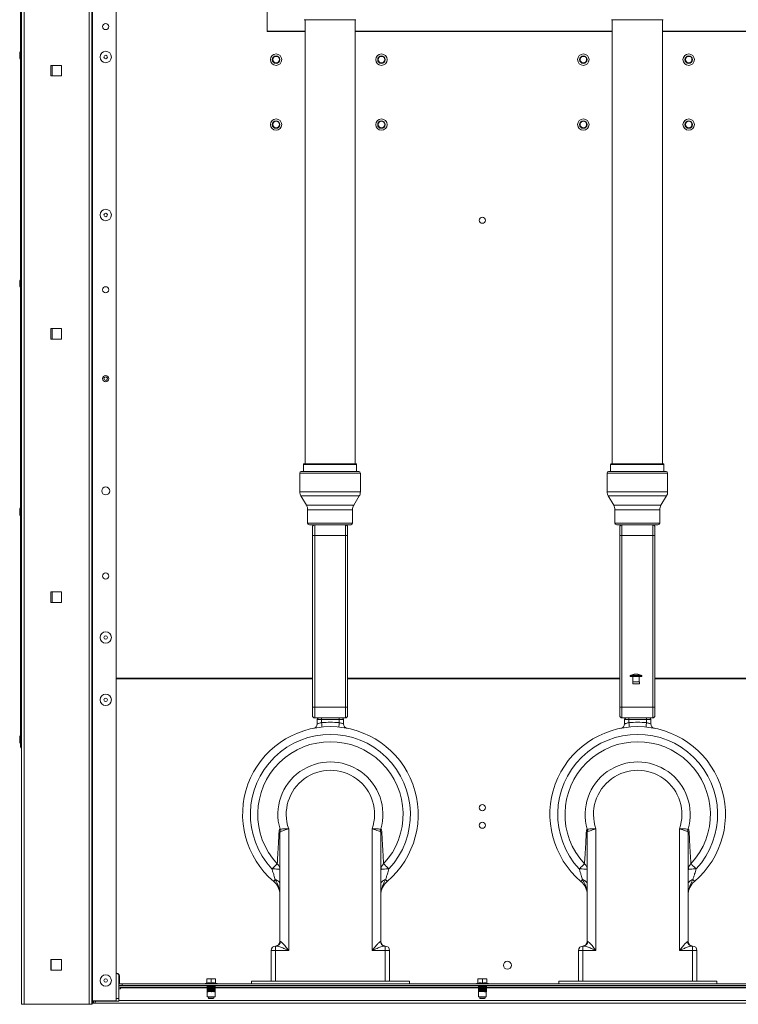
# Model space of a CAD drawing. Units: millimetres. Extents: x 209 to 27825, y 6 to 5746.
# Drawn here: x 23635 to 24454, y 2902 to 4024 of the extents above; entities that cross this region are included whole.
import ezdxf

# ---------------------------------------------------------------- set-up
doc = ezdxf.new("R2010")
doc.units = ezdxf.units.MM

msp = doc.modelspace()

# ---------------------------------------------------------------- linework, layer by layer
at = {"color": 7, "linetype": 'Continuous', "lineweight": 15}
for p, q in [((23637.4, 2901.9), (23637.4, 5151.9)), ((23640.4, 2901.9), (23640.4, 5151.9)), ((23714.4, 2901.9), (23714.4, 4434.5)), ((23717.4, 2901.9), (23717.4, 4431.9)), ((23718.4, 4426.9), (23718.4, 2905.9)), ((23745.4, 2905.9), (23745.4, 4426.9)), ((23636.4, 3985.9), (23636.4, 4231.9)), ((23917.4, 4034.9), (23917.4, 4010.9)), ((24018.2, 4023.9), (23959.5, 4023.9)), ((23960.4, 4023.9), (23960.4, 3517.9)), ((24017.4, 3517.9), (24017.4, 4023.9)), ((24368.2, 4023.9), (24309.5, 4023.9)), ((24310.4, 4023.9), (24310.4, 3517.9)), ((24367.4, 3517.9), (24367.4, 4023.9)), ((23917.4, 4010.9), (23917.4, 4010.4)), ((23960.4, 4010.4), (23917.4, 4010.4)), ((24310.4, 4010.4), (24017.4, 4010.4)), ((24660.4, 4010.4), (24367.4, 4010.4)), ((23635.4, 3985.3), (23635.4, 3981.4)), ((23636.4, 3980.9), (23636.4, 3985.9)), ((23636.4, 3985.9), (23637.4, 3985.9)), ((23636.4, 3725.9), (23636.4, 3980.9)), ((23636.4, 3980.9), (23637.4, 3980.9)), ((23683, 3971.9), (23671, 3971.9)), ((23671, 3971.9), (23671, 3959.9)), ((23672.4, 3971.9), (23672.4, 3959.9)), ((23683, 3959.9), (23683, 3971.9)), ((23671, 3959.9), (23683, 3959.9)), ((23636.4, 3720.9), (23636.4, 3725.9)), ((23636.4, 3725.9), (23637.4, 3725.9)), ((23635.4, 3725.3), (23635.4, 3721.4)), ((23636.4, 3465.9), (23636.4, 3720.9)), ((23636.4, 3720.9), (23637.4, 3720.9)), ((23683, 3671.9), (23671, 3671.9)), ((23671, 3671.9), (23671, 3659.9)), ((23672.4, 3671.9), (23672.4, 3659.9)), ((23683, 3659.9), (23683, 3671.9)), ((23671, 3659.9), (23683, 3659.9)), ((23958.5, 3516.9), (23958.5, 3509.1)), ((23959.5, 3517.9), (24004.4, 3517.9)), ((24004.4, 3517.9), (24018.2, 3517.9)), ((24019.2, 3509.1), (24019.2, 3516.9)), ((24308.5, 3516.9), (24308.5, 3509.1)), ((24309.5, 3517.9), (24354.4, 3517.9)), ((24354.4, 3517.9), (24368.2, 3517.9)), ((24369.2, 3509.1), (24369.2, 3516.9)), ((23954.4, 3507.3), (23954.4, 3485.8)), ((24021.6, 3509.1), (23956.1, 3509.1)), ((24023.4, 3485.8), (24023.4, 3507.3)), ((24304.4, 3507.3), (24304.4, 3485.8)), ((24371.6, 3509.1), (24306.1, 3509.1)), ((24373.4, 3485.8), (24373.4, 3507.3)), ((23955.7, 3481.2), (23962, 3470.7)), ((24015.8, 3470.7), (24022.1, 3481.2)), ((24305.7, 3481.2), (24312, 3470.7)), ((24365.8, 3470.7), (24372.1, 3481.2)), ((23635.4, 3465.3), (23635.4, 3461.4)), ((23636.4, 3460.9), (23636.4, 3465.9)), ((23636.4, 3465.9), (23637.4, 3465.9)), ((23636.4, 3460.9), (23637.4, 3460.9)), ((23636.4, 3205.9), (23636.4, 3460.9)), ((23963.4, 3465.5), (23963.4, 3450.3)), ((24014.4, 3450.3), (24014.4, 3465.5)), ((24313.4, 3465.5), (24313.4, 3450.3)), ((24364.4, 3450.3), (24364.4, 3465.5)), ((23971.4, 3448.3), (23965.4, 3448.3)), ((23968.9, 3436.3), (23968.9, 3445.8)), ((23971.4, 3448.3), (23971.4, 3436.3)), ((24006.4, 3448.3), (23971.4, 3448.3)), ((24006.4, 3436.3), (24006.4, 3448.3)), ((24012.4, 3448.3), (24006.4, 3448.3)), ((24008.9, 3445.8), (24008.9, 3436.3)), ((24321.4, 3448.3), (24315.4, 3448.3)), ((24318.9, 3436.3), (24318.9, 3445.8)), ((24321.4, 3448.3), (24321.4, 3436.3)), ((24356.4, 3448.3), (24321.4, 3448.3)), ((24356.4, 3436.3), (24356.4, 3448.3)), ((24362.4, 3448.3), (24356.4, 3448.3)), ((24358.9, 3445.8), (24358.9, 3436.3)), ((23968.9, 3436.3), (23971.4, 3436.3)), ((23968.9, 3240.3), (23968.9, 3436.3)), ((23971.4, 3436.3), (23971.4, 3240.3)), ((24006.4, 3436.3), (23971.4, 3436.3)), ((24006.4, 3240.3), (24006.4, 3436.3)), ((24006.4, 3436.3), (24008.9, 3436.3)), ((24008.9, 3436.3), (24008.9, 3240.3)), ((24318.9, 3436.3), (24321.4, 3436.3)), ((24318.9, 3240.3), (24318.9, 3436.3)), ((24321.4, 3436.3), (24321.4, 3240.3)), ((24356.4, 3436.3), (24321.4, 3436.3)), ((24356.4, 3240.3), (24356.4, 3436.3)), ((24356.4, 3436.3), (24358.9, 3436.3)), ((24358.9, 3436.3), (24358.9, 3240.3)), ((23683, 3371.9), (23671, 3371.9)), ((23671, 3371.9), (23671, 3359.9)), ((23672.4, 3371.9), (23672.4, 3359.9)), ((23683, 3359.9), (23683, 3371.9)), ((23671, 3359.9), (23683, 3359.9)), ((24335.4, 3277.9), (24337.4, 3277.9)), ((24337.4, 3277.9), (24339.4, 3277.9)), ((24330.9, 3276.4), (24330.9, 3275.4)), ((24330.9, 3276.4), (24337.4, 3276.4)), ((24330.9, 3275.4), (24337.4, 3275.4)), ((24333.7, 3269.4), (24333.7, 3266.9)), ((24333.7, 3269.4), (24337.4, 3269.4)), ((24333.7, 3266.9), (24337.4, 3266.9)), ((24333.9, 3275.4), (24333.9, 3269.4)), ((24337.4, 3276.4), (24343.9, 3276.4)), ((24337.4, 3275.4), (24343.9, 3275.4)), ((24337.4, 3269.4), (24341.2, 3269.4)), ((24337.4, 3266.9), (24341.2, 3266.9)), ((24340.9, 3269.4), (24340.9, 3275.4)), ((24341.2, 3266.9), (24341.2, 3269.4)), ((24343.9, 3275.4), (24343.9, 3276.4)), ((23968.9, 3240.3), (23971.4, 3240.3)), ((23968.9, 3230.8), (23968.9, 3240.3)), ((23971.4, 3240.3), (23971.4, 3228.3)), ((24006.4, 3240.3), (23971.4, 3240.3)), ((24006.4, 3228.3), (24006.4, 3240.3)), ((24006.4, 3240.3), (24008.9, 3240.3)), ((24008.9, 3240.3), (24008.9, 3230.8)), ((24318.9, 3240.3), (24321.4, 3240.3)), ((24318.9, 3230.8), (24318.9, 3240.3)), ((24321.4, 3240.3), (24321.4, 3228.3)), ((24356.4, 3240.3), (24321.4, 3240.3)), ((24356.4, 3228.3), (24356.4, 3240.3)), ((24356.4, 3240.3), (24358.9, 3240.3)), ((24358.9, 3240.3), (24358.9, 3230.8)), ((24006.4, 3228.3), (23971.4, 3228.3)), ((23979.3, 3226.3), (23974.3, 3226.3)), ((23974.3, 3221.4), (23974.3, 3226.3)), ((23979.3, 3228.3), (23979.3, 3226.3)), ((23979.3, 3226.3), (23979.3, 3222.8)), ((23999.3, 3226.3), (23979.3, 3226.3)), ((23999.3, 3228.3), (23999.3, 3226.3)), ((23999.3, 3222.8), (23999.3, 3226.3)), ((24004.3, 3226.3), (23999.3, 3226.3)), ((24004.3, 3226.3), (24004.3, 3221.4)), ((24356.4, 3228.3), (24321.4, 3228.3)), ((24329.3, 3226.3), (24324.3, 3226.3)), ((24324.3, 3221.4), (24324.3, 3226.3)), ((24329.3, 3228.3), (24329.3, 3226.3)), ((24329.3, 3226.3), (24329.3, 3222.8)), ((24349.3, 3226.3), (24329.3, 3226.3)), ((24349.3, 3228.3), (24349.3, 3226.3)), ((24349.3, 3222.8), (24349.3, 3226.3)), ((24354.3, 3226.3), (24349.3, 3226.3)), ((24354.3, 3226.3), (24354.3, 3221.4)), ((23635.4, 3205.3), (23635.4, 3201.4)), ((23636.4, 3200.9), (23636.4, 3205.9)), ((23636.4, 3205.9), (23637.4, 3205.9)), ((23636.4, 3196.7), (23636.4, 3200.9)), ((23636.4, 3200.9), (23637.4, 3200.9)), ((23636.4, 3196.7), (23637.4, 3196.7)), ((23636.4, 3195.6), (23636.4, 3196.7)), ((23636.4, 3195.6), (23637.4, 3195.6)), ((23941.8, 3101.8), (23941.8, 2963.3)), ((24036.8, 2963.3), (24036.8, 3101.8)), ((24291.8, 3101.8), (24291.8, 2963.3)), ((24386.8, 2963.3), (24386.8, 3101.8)), ((23931.8, 2973.3), (23931.8, 3095.1)), ((24046.8, 3095.1), (24046.8, 2973.3)), ((24281.8, 2973.3), (24281.8, 3095.1)), ((24396.8, 3095.1), (24396.8, 2973.3)), ((23926.8, 2963.3), (23921.8, 2963.3)), ((23921.8, 2928.3), (23921.8, 2963.3)), ((23926.8, 2963.3), (23926.8, 2968.3)), ((23926.8, 2968.3), (23927.7, 2968.3)), ((23926.8, 2963.3), (23926.8, 2928.3)), ((23941.8, 2963.3), (23926.8, 2963.3)), ((23931.8, 2973.3), (23932.4, 2973.3)), ((24051.8, 2963.3), (24036.8, 2963.3)), ((24046.3, 2973.3), (24046.8, 2973.3)), ((24051, 2968.3), (24051.8, 2968.3)), ((24051.8, 2968.3), (24051.8, 2963.3)), ((24051.8, 2928.3), (24051.8, 2963.3)), ((24056.8, 2963.3), (24051.8, 2963.3)), ((24056.8, 2963.3), (24056.8, 2928.3)), ((24276.8, 2963.3), (24271.8, 2963.3)), ((24271.8, 2928.3), (24271.8, 2963.3)), ((24276.8, 2963.3), (24276.8, 2968.3)), ((24276.8, 2968.3), (24277.7, 2968.3)), ((24276.8, 2963.3), (24276.8, 2928.3)), ((24291.8, 2963.3), (24276.8, 2963.3)), ((24281.8, 2973.3), (24282.4, 2973.3)), ((24401.8, 2963.3), (24386.8, 2963.3)), ((24396.3, 2973.3), (24396.8, 2973.3)), ((24401, 2968.3), (24401.8, 2968.3)), ((24401.8, 2968.3), (24401.8, 2963.3)), ((24401.8, 2928.3), (24401.8, 2963.3)), ((24406.8, 2963.3), (24401.8, 2963.3)), ((24406.8, 2963.3), (24406.8, 2928.3)), ((23683, 2952.9), (23671, 2952.9)), ((23671, 2952.9), (23671, 2940.9)), ((23671.4, 2952.9), (23671.4, 2940.9)), ((23683, 2940.9), (23683, 2952.9)), ((23671, 2940.9), (23683, 2940.9)), ((23748.4, 2934.2), (23748.4, 2908.4)), ((23748.9, 2934.2), (23748.9, 2926.4)), ((23848.4, 2930.5), (23850.9, 2930.9)), ((23850.9, 2930.9), (23848.4, 2930.9)), ((23848.4, 2926), (23848.4, 2930.5)), ((23855.9, 2930.9), (23850.9, 2930.9)), ((23853.4, 2930.5), (23855.9, 2930.9)), ((23853.4, 2926), (23853.4, 2930.5)), ((23858.4, 2930.9), (23855.9, 2930.9)), ((23858.4, 2926), (23858.4, 2930.5)), ((24157.4, 2930.5), (24159.9, 2930.9)), ((24159.9, 2930.9), (24157.4, 2930.9)), ((24157.4, 2926), (24157.4, 2930.5)), ((24157.4, 2926), (24157.4, 2930.5)), ((24164.9, 2930.9), (24159.9, 2930.9)), ((24162.4, 2930.5), (24164.9, 2930.9)), ((24162.4, 2926), (24162.4, 2930.5)), ((24167.4, 2930.9), (24164.9, 2930.9)), ((24167.4, 2926), (24167.4, 2930.5)), ((23748.4, 2926.4), (23748.9, 2926.4)), ((23752.2, 2925.3), (23748.4, 2925.3)), ((23752.2, 2923.3), (23748.4, 2923.3)), ((23750.4, 2921.3), (23748.4, 2921.3)), ((23750.4, 2919.3), (23748.4, 2919.3)), ((23748.9, 2926.4), (23748.9, 2925.3)), ((23750.4, 2921.3), (23848.9, 2921.3)), ((23750.4, 2921.3), (23750.4, 2919.3)), ((23752.2, 2925.3), (23752.2, 2923.3)), ((24924.2, 2925.3), (23752.2, 2925.3)), ((24924.2, 2923.3), (23752.2, 2923.3)), ((23846.7, 2925.4), (23846.6, 2925.3)), ((23848.1, 2925.9), (23846.7, 2925.4)), ((23848.2, 2925.8), (23848.2, 2925.8)), ((23848.9, 2923.3), (23848.9, 2923.1)), ((23848.9, 2916.1), (23848.9, 2923.1)), ((23849, 2923.1), (23848.9, 2923.1)), ((23849, 2923.1), (23849, 2916.1)), ((23849, 2916.1), (23849, 2923.1)), ((23849.1, 2923.1), (23849, 2923.1)), ((23849.1, 2923.1), (23849.1, 2916.1)), ((23849.4, 2916.1), (23849.4, 2923.1)), ((23849.5, 2923.1), (23849.4, 2923.1)), ((23849.5, 2923.1), (23849.5, 2916.1)), ((23849.9, 2923.1), (23849.8, 2923.1)), ((23849.8, 2916.1), (23849.8, 2923.1)), ((23849.9, 2923.1), (23849.9, 2916.1)), ((23850.4, 2916.1), (23850.4, 2923.1)), ((23850.5, 2923.1), (23850.4, 2923.1)), ((23850.5, 2923.1), (23850.5, 2916.1)), ((23851.2, 2923.1), (23851.1, 2923.1)), ((23851.1, 2916.1), (23851.1, 2923.1)), ((23851.2, 2923.1), (23851.2, 2916.1)), ((23851.9, 2916.1), (23851.9, 2923.1)), ((23851.9, 2923.1), (23851.9, 2923.1)), ((23851.9, 2916.1), (23851.9, 2923.1)), ((23852, 2923.1), (23851.9, 2923.1)), ((23852, 2923.1), (23852, 2916.1)), ((23852.8, 2923.1), (23852.8, 2923.1)), ((23852.8, 2916.1), (23852.8, 2923.1)), ((23852.8, 2916.1), (23852.8, 2923.1)), ((23852.9, 2923.1), (23852.8, 2923.1)), ((23852.9, 2923.1), (23852.9, 2916.1)), ((23853.7, 2923.1), (23853.6, 2923.1)), ((23853.6, 2916.1), (23853.6, 2923.1)), ((23853.7, 2916.1), (23853.7, 2923.1)), ((23853.7, 2923.1), (23853.7, 2923.1)), ((23853.7, 2923.1), (23853.7, 2916.1)), ((23854.5, 2916.1), (23854.5, 2923.1)), ((23854.5, 2916.1), (23854.5, 2923.1)), ((23854.6, 2923.1), (23854.5, 2923.1)), ((23854.5, 2923.1), (23854.5, 2923.1)), ((23854.6, 2923.1), (23854.6, 2916.1)), ((23855.3, 2916.1), (23855.3, 2923.1)), ((23855.4, 2923.1), (23855.3, 2923.1)), ((23855.4, 2923.1), (23855.4, 2916.1)), ((23855.4, 2916.1), (23855.4, 2923.1)), ((23855.4, 2923.1), (23855.4, 2923.1)), ((23856, 2916.1), (23856, 2923.1)), ((23856.1, 2923.1), (23856, 2923.1)), ((23856.1, 2916.1), (23856.1, 2923.1)), ((23856.7, 2916.1), (23856.7, 2923.1)), ((23856.8, 2923.1), (23856.7, 2923.1)), ((23856.8, 2916.1), (23856.8, 2923.1)), ((23857.2, 2916.1), (23857.2, 2923.1)), ((23857.3, 2923.1), (23857.2, 2923.1)), ((23857.3, 2916.1), (23857.3, 2923.1)), ((23857.6, 2916.1), (23857.6, 2923.1)), ((23857.7, 2923.1), (23857.6, 2923.1)), ((23857.7, 2916.1), (23857.7, 2923.1)), ((23857.8, 2916.1), (23857.8, 2923.1)), ((23858, 2923.1), (23857.8, 2923.1)), ((23857.9, 2923.1), (23857.9, 2923.3)), ((23858, 2916.1), (23858, 2923.1)), ((23858, 2923.1), (23858, 2923.1)), ((23858, 2916.1), (23858, 2923.1)), ((23858, 2921.3), (24157.9, 2921.3)), ((23860.2, 2925.4), (23858.7, 2925.9)), ((23858.7, 2925.8), (23858.7, 2925.8)), ((23860.3, 2925.3), (23860.2, 2925.4)), ((24079.3, 2928.3), (23899.3, 2928.3)), ((23899.3, 2925.3), (23899.3, 2928.3)), ((24079.3, 2925.3), (24079.3, 2928.3)), ((24155.7, 2925.4), (24155.6, 2925.3)), ((24157.1, 2925.9), (24155.7, 2925.4)), ((24157.2, 2925.8), (24157.2, 2925.8)), ((24157.9, 2923.3), (24157.9, 2923.1)), ((24157.9, 2916.1), (24157.9, 2923.1)), ((24158, 2923.1), (24157.9, 2923.1)), ((24158, 2923.1), (24158, 2916.1)), ((24158, 2916.1), (24158, 2923.1)), ((24158.1, 2923.1), (24158, 2923.1)), ((24158.1, 2923.1), (24158.1, 2916.1)), ((24158.5, 2923.1), (24158.4, 2923.1)), ((24158.4, 2916.1), (24158.4, 2923.1)), ((24158.5, 2923.1), (24158.5, 2916.1)), ((24158.8, 2916.1), (24158.8, 2923.1)), ((24158.9, 2923.1), (24158.8, 2923.1)), ((24158.9, 2923.1), (24158.9, 2916.1)), ((24159.4, 2916.1), (24159.4, 2923.1)), ((24159.5, 2923.1), (24159.4, 2923.1)), ((24159.5, 2923.1), (24159.5, 2916.1)), ((24160.1, 2916.1), (24160.1, 2923.1)), ((24160.2, 2923.1), (24160.1, 2923.1)), ((24160.2, 2923.1), (24160.2, 2916.1)), ((24160.9, 2916.1), (24160.9, 2923.1)), ((24160.9, 2916.1), (24160.9, 2923.1)), ((24161, 2923.1), (24160.9, 2923.1)), ((24160.9, 2923.1), (24160.9, 2923.1)), ((24161, 2923.1), (24161, 2916.1)), ((24161.8, 2923.1), (24161.8, 2923.1)), ((24161.8, 2916.1), (24161.8, 2923.1)), ((24161.8, 2916.1), (24161.8, 2923.1)), ((24161.9, 2923.1), (24161.8, 2923.1)), ((24161.9, 2923.1), (24161.9, 2916.1)), ((24162.7, 2923.1), (24162.6, 2923.1)), ((24162.6, 2916.1), (24162.6, 2923.1)), ((24162.7, 2916.1), (24162.7, 2923.1)), ((24162.7, 2923.1), (24162.7, 2923.1)), ((24162.7, 2923.1), (24162.7, 2916.1)), ((24163.5, 2916.1), (24163.5, 2923.1)), ((24163.5, 2923.1), (24163.5, 2923.1)), ((24163.5, 2916.1), (24163.5, 2923.1)), ((24163.6, 2923.1), (24163.5, 2923.1)), ((24163.6, 2923.1), (24163.6, 2916.1)), ((24164.3, 2916.1), (24164.3, 2923.1)), ((24164.4, 2923.1), (24164.3, 2923.1)), ((24164.4, 2923.1), (24164.4, 2916.1)), ((24164.4, 2916.1), (24164.4, 2923.1)), ((24164.4, 2923.1), (24164.4, 2923.1)), ((24165, 2916.1), (24165, 2923.1)), ((24165.1, 2923.1), (24165, 2923.1)), ((24165.1, 2916.1), (24165.1, 2923.1)), ((24165.7, 2916.1), (24165.7, 2923.1)), ((24165.8, 2923.1), (24165.7, 2923.1)), ((24165.8, 2916.1), (24165.8, 2923.1)), ((24166.2, 2916.1), (24166.2, 2923.1)), ((24166.3, 2923.1), (24166.2, 2923.1)), ((24166.3, 2916.1), (24166.3, 2923.1)), ((24166.6, 2916.1), (24166.6, 2923.1)), ((24166.7, 2923.1), (24166.6, 2923.1)), ((24166.7, 2916.1), (24166.7, 2923.1)), ((24166.8, 2916.1), (24166.8, 2923.1)), ((24167, 2923.1), (24166.8, 2923.1)), ((24166.9, 2923.1), (24166.9, 2923.3)), ((24167, 2916.1), (24167, 2923.1)), ((24167, 2923.1), (24167, 2923.1)), ((24167, 2916.1), (24167, 2923.1)), ((24167, 2921.3), (24507.9, 2921.3)), ((24169.2, 2925.4), (24167.7, 2925.9)), ((24167.7, 2925.8), (24167.7, 2925.8)), ((24169.3, 2925.3), (24169.2, 2925.4)), ((24249.3, 2925.3), (24249.3, 2928.3)), ((24429.3, 2928.3), (24249.3, 2928.3)), ((24429.3, 2925.3), (24429.3, 2928.3)), ((23748.4, 2905.4), (23748.4, 2908.4)), ((23848.9, 2916.1), (23848.9, 2910.3)), ((23849, 2916.1), (23848.9, 2916.1)), ((23848.9, 2910.3), (23857.9, 2910.3)), ((23849.1, 2916.1), (23849, 2916.1)), ((23849.5, 2916.1), (23849.4, 2916.1)), ((23849.9, 2916.1), (23849.8, 2916.1)), ((23850.5, 2916.1), (23850.4, 2916.1)), ((23850.4, 2910.3), (23850.4, 2908.9)), ((23850.4, 2908.9), (23851, 2908.3)), ((23850.4, 2908.9), (23856.4, 2908.9)), ((23851, 2908.3), (23855.9, 2908.3)), ((23851.2, 2916.1), (23851.1, 2916.1)), ((23851.9, 2916.1), (23851.9, 2916.1)), ((23852, 2916.1), (23851.9, 2916.1)), ((23852.8, 2916.1), (23852.8, 2916.1)), ((23852.9, 2916.1), (23852.8, 2916.1)), ((23853.7, 2916.1), (23853.6, 2916.1)), ((23853.7, 2916.1), (23853.7, 2916.1)), ((23854.6, 2916.1), (23854.5, 2916.1)), ((23854.5, 2916.1), (23854.5, 2916.1)), ((23855.4, 2916.1), (23855.3, 2916.1)), ((23855.4, 2916.1), (23855.4, 2916.1)), ((23855.9, 2908.3), (23856.4, 2908.9)), ((23856.1, 2916.1), (23856, 2916.1)), ((23856.4, 2908.9), (23856.4, 2910.3)), ((23856.8, 2916.1), (23856.7, 2916.1)), ((23857.3, 2916.1), (23857.2, 2916.1)), ((23857.7, 2916.1), (23857.6, 2916.1)), ((23858, 2916.1), (23857.8, 2916.1)), ((23857.9, 2910.3), (23857.9, 2916.1)), ((23858, 2916.1), (23858, 2916.1)), ((24157.9, 2916.1), (24157.9, 2910.3)), ((24158, 2916.1), (24157.9, 2916.1)), ((24157.9, 2910.3), (24166.9, 2910.3)), ((24158.1, 2916.1), (24158, 2916.1)), ((24158.5, 2916.1), (24158.4, 2916.1)), ((24158.9, 2916.1), (24158.8, 2916.1)), ((24159.5, 2916.1), (24159.4, 2916.1)), ((24159.4, 2910.3), (24159.4, 2908.9)), ((24159.4, 2908.9), (24160, 2908.3)), ((24159.4, 2908.9), (24165.4, 2908.9)), ((24160, 2908.3), (24164.9, 2908.3)), ((24160.2, 2916.1), (24160.1, 2916.1)), ((24161, 2916.1), (24160.9, 2916.1)), ((24160.9, 2916.1), (24160.9, 2916.1)), ((24161.8, 2916.1), (24161.8, 2916.1)), ((24161.9, 2916.1), (24161.8, 2916.1)), ((24162.7, 2916.1), (24162.6, 2916.1)), ((24162.7, 2916.1), (24162.7, 2916.1)), ((24163.5, 2916.1), (24163.5, 2916.1)), ((24163.6, 2916.1), (24163.5, 2916.1)), ((24164.4, 2916.1), (24164.3, 2916.1)), ((24164.4, 2916.1), (24164.4, 2916.1)), ((24164.9, 2908.3), (24165.4, 2908.9)), ((24165.1, 2916.1), (24165, 2916.1)), ((24165.4, 2908.9), (24165.4, 2910.3)), ((24165.8, 2916.1), (24165.7, 2916.1)), ((24166.3, 2916.1), (24166.2, 2916.1)), ((24166.7, 2916.1), (24166.6, 2916.1)), ((24167, 2916.1), (24166.8, 2916.1)), ((24166.9, 2910.3), (24166.9, 2916.1)), ((24167, 2916.1), (24167, 2916.1)), ((23640.4, 2901.9), (23637.4, 2901.9)), ((23640.4, 2901.9), (23714.4, 2901.9)), ((23717.4, 2901.9), (23714.4, 2901.9)), ((23717.8, 2901.9), (23717.4, 2901.9)), ((23718.4, 2905.9), (23717.8, 2905.9)), ((23717.8, 2905.9), (23717.8, 2901.9)), ((23718.4, 2905.4), (23717.8, 2905.4)), ((23717.8, 2905.4), (23717.8, 2905.3)), ((23718.4, 2905.3), (23717.8, 2905.3)), ((23718.4, 2903.3), (23717.8, 2903.3)), ((23717.8, 2903.3), (23717.8, 2901.9)), ((23718.4, 2905.9), (23718.4, 2905.4)), ((23718.4, 2905.9), (23745.4, 2905.9)), ((23748.4, 2905.4), (23718.4, 2905.4)), ((23718.4, 2905.3), (23718.4, 2903.3)), ((23719.6, 2905.3), (23718.4, 2905.3)), ((23719.6, 2903.3), (23718.4, 2903.3)), ((23719.6, 2903.3), (23719.6, 2905.3)), ((23719.6, 2903.3), (24955.4, 2903.3))]:
    msp.add_line(p, q, dxfattribs=at)
at = {"color": 8, "linetype": 'Continuous', "lineweight": 15}
for p, q in [((23960.4, 4010.9), (23917.4, 4010.9)), ((24310.4, 4010.9), (24017.4, 4010.9)), ((24660.4, 4010.9), (24367.4, 4010.9)), ((24004.9, 3516.9), (23958.5, 3516.9)), ((24019.2, 3516.9), (24004.9, 3516.9)), ((24354.9, 3516.9), (24308.5, 3516.9)), ((24369.2, 3516.9), (24354.9, 3516.9)), ((23982.8, 3507.3), (23954.4, 3507.3)), ((24023.4, 3507.3), (23982.8, 3507.3)), ((24332.8, 3507.3), (24304.4, 3507.3)), ((24373.4, 3507.3), (24332.8, 3507.3)), ((23954.4, 3485.8), (24023.4, 3485.8)), ((23983, 3481.2), (23955.7, 3481.2)), ((24022.1, 3481.2), (23983, 3481.2)), ((24304.4, 3485.8), (24373.4, 3485.8)), ((24333, 3481.2), (24305.7, 3481.2)), ((24372.1, 3481.2), (24333, 3481.2)), ((23962, 3470.7), (24015.8, 3470.7)), ((24312, 3470.7), (24365.8, 3470.7)), ((23984.4, 3465.5), (23963.4, 3465.5)), ((24014.4, 3465.5), (23984.4, 3465.5)), ((24334.4, 3465.5), (24313.4, 3465.5)), ((24364.4, 3465.5), (24334.4, 3465.5)), ((23963.4, 3450.3), (23984.4, 3450.3)), ((23984.4, 3450.3), (24014.4, 3450.3)), ((24313.4, 3450.3), (24334.4, 3450.3)), ((24334.4, 3450.3), (24364.4, 3450.3)), ((23968.9, 3273.6), (23745.4, 3273.6)), ((23745.4, 3272.6), (23968.9, 3272.6)), ((24318.9, 3273.6), (24008.9, 3273.6)), ((24008.9, 3272.6), (24318.9, 3272.6)), ((24668.9, 3273.6), (24358.9, 3273.6)), ((24358.9, 3272.6), (24668.9, 3272.6)), ((23750.4, 2920.5), (23848.9, 2920.5)), ((23846.7, 2925.4), (23860.2, 2925.4)), ((23858, 2920.5), (24157.9, 2920.5)), ((24155.7, 2925.4), (24169.2, 2925.4)), ((24167, 2920.5), (24507.9, 2920.5)), ((23745.4, 2908.4), (23748.4, 2908.4)), ((23748.4, 2906.1), (24925.8, 2906.1))]:
    msp.add_line(p, q, dxfattribs=at)
at = {"color": 7, "linetype": 'Continuous', "lineweight": 15, "flags": 128}
for points in [[(23979.8, 3217.8), (23979.8, 3217.9), (23979.8, 3218.2), (23979.7, 3218.7), (23979.7, 3219.3), (23979.6, 3220.1), (23979.5, 3220.9), (23979.4, 3221.9), (23979.3, 3222.8)], [(23998.9, 3217.8), (23998.9, 3217.9), (23998.9, 3218.2), (23998.9, 3218.7), (23999, 3219.3), (23999.1, 3220.1), (23999.1, 3220.9), (23999.2, 3221.9), (23999.3, 3222.8)], [(24329.8, 3217.8), (24329.8, 3217.9), (24329.8, 3218.2), (24329.7, 3218.7), (24329.7, 3219.3), (24329.6, 3220.1), (24329.5, 3220.9), (24329.4, 3221.9), (24329.3, 3222.8)], [(24348.9, 3217.8), (24348.9, 3217.9), (24348.9, 3218.2), (24348.9, 3218.7), (24349, 3219.3), (24349.1, 3220.1), (24349.1, 3220.9), (24349.2, 3221.9), (24349.3, 3222.8)], [(23922.7, 3056.2), (23923.7, 3057.1), (23924.7, 3058.1), (23925.6, 3058.9), (23926.4, 3059.7), (23927.2, 3060.4), (23927.8, 3061), (23928.4, 3061.5), (23928.8, 3061.9)], [(23922.7, 3056.2), (23924.5, 3056.2), (23926.2, 3056.1), (23927.8, 3056), (23929.2, 3055.9), (23930.3, 3055.8), (23931.1, 3055.7), (23931.7, 3055.6), (23931.8, 3055.4)], [(24056, 3056.2), (24054.2, 3056.2), (24052.4, 3056.1), (24050.9, 3056), (24049.5, 3055.9), (24048.3, 3055.8), (24047.5, 3055.7), (24047, 3055.6), (24046.8, 3055.4)], [(24049.9, 3061.9), (24050.3, 3061.5), (24050.8, 3061), (24051.5, 3060.4), (24052.2, 3059.7), (24053.1, 3058.9), (24054, 3058.1), (24055, 3057.1), (24056, 3056.2)], [(24272.7, 3056.2), (24273.7, 3057.1), (24274.7, 3058.1), (24275.6, 3058.9), (24276.4, 3059.7), (24277.2, 3060.4), (24277.8, 3061), (24278.4, 3061.5), (24278.8, 3061.9)], [(24272.7, 3056.2), (24274.5, 3056.2), (24276.2, 3056.1), (24277.8, 3056), (24279.2, 3055.9), (24280.3, 3055.8), (24281.1, 3055.7), (24281.7, 3055.6), (24281.8, 3055.4)], [(24406, 3056.2), (24404.2, 3056.2), (24402.4, 3056.1), (24400.9, 3056), (24399.5, 3055.9), (24398.3, 3055.8), (24397.5, 3055.7), (24397, 3055.6), (24396.8, 3055.4)], [(24399.9, 3061.9), (24400.3, 3061.5), (24400.8, 3061), (24401.5, 3060.4), (24402.2, 3059.7), (24403.1, 3058.9), (24404, 3058.1), (24405, 3057.1), (24406, 3056.2)], [(23926.5, 3044), (23926.1, 3043.6), (23925.8, 3043.2), (23925.5, 3042.8), (23925.2, 3042.5), (23925, 3042.3), (23924.9, 3042.1), (23924.8, 3042), (23924.7, 3042)], [(23926.5, 3044), (23927.7, 3043.6), (23928.7, 3043.1), (23929.6, 3042.4), (23930.4, 3041.7), (23931, 3041), (23931.5, 3040.2), (23931.7, 3039.4), (23931.8, 3038.5)], [(24052.1, 3044), (24051, 3043.6), (24049.9, 3043.1), (24049, 3042.4), (24048.3, 3041.7), (24047.6, 3041), (24047.2, 3040.2), (24046.9, 3039.4), (24046.8, 3038.5)], [(24052.1, 3044), (24052.5, 3043.6), (24052.9, 3043.2), (24053.2, 3042.8), (24053.5, 3042.5), (24053.7, 3042.3), (24053.8, 3042.1), (24053.9, 3042), (24053.9, 3042)], [(24276.5, 3044), (24276.1, 3043.6), (24275.8, 3043.2), (24275.5, 3042.8), (24275.2, 3042.5), (24275, 3042.3), (24274.9, 3042.1), (24274.8, 3042), (24274.7, 3042)], [(24276.5, 3044), (24277.7, 3043.6), (24278.7, 3043.1), (24279.6, 3042.4), (24280.4, 3041.7), (24281, 3041), (24281.5, 3040.2), (24281.7, 3039.4), (24281.8, 3038.5)], [(24402.1, 3044), (24401, 3043.6), (24399.9, 3043.1), (24399, 3042.4), (24398.3, 3041.7), (24397.6, 3041), (24397.2, 3040.2), (24396.9, 3039.4), (24396.8, 3038.5)], [(24402.1, 3044), (24402.5, 3043.6), (24402.9, 3043.2), (24403.2, 3042.8), (24403.5, 3042.5), (24403.7, 3042.3), (24403.8, 3042.1), (24403.9, 3042), (24403.9, 3042)], [(23719.6, 2905.3), (23719.8, 2905.3), (23719.9, 2905.4)]]:
    msp.add_lwpolyline(points, dxfattribs=at)
at = {"color": 7, "linetype": 'Continuous', "lineweight": 15}
for centre, radius in [((23733.4, 4016.1), 3.5), ((23733.4, 3981.4), 6.5), ((23927.4, 3978.4), 6.5), ((24047.4, 3978.4), 6.5), ((24277.4, 3978.4), 6.5), ((24397.4, 3978.4), 6.5), ((23733.4, 3981.4), 2), ((23927.4, 3978.4), 4.25), ((23927.4, 3978.4), 3.75), ((24047.4, 3978.4), 4.25), ((24047.4, 3978.4), 3.75), ((24277.4, 3978.4), 4.25), ((24277.4, 3978.4), 3.75), ((24397.4, 3978.4), 4.25), ((24397.4, 3978.4), 3.75), ((23927.4, 3904.4), 6.5), ((23927.4, 3904.4), 4.25), ((23927.4, 3904.4), 3.75), ((24047.4, 3904.4), 6.5), ((24047.4, 3904.4), 4.25), ((24047.4, 3904.4), 3.75), ((24277.4, 3904.4), 6.5), ((24277.4, 3904.4), 4.25), ((24277.4, 3904.4), 3.75), ((24397.4, 3904.4), 6.5), ((24397.4, 3904.4), 4.25), ((24397.4, 3904.4), 3.75), ((23733.4, 3801.4), 6.5), ((23733.4, 3801.4), 2), ((24162.4, 3795.4), 3.5), ((23733.4, 3716.1), 3.5), ((23733.4, 3614.9), 3.5), ((23733.4, 3614.9), 2), ((23733.4, 3486.9), 4.5), ((23733.4, 3389.9), 3.5), ((23733.4, 3319.9), 6.5), ((23733.4, 3319.9), 2), ((23733.4, 3248.9), 6.5), ((23733.4, 3248.9), 2), ((24162.4, 3125.9), 3.5), ((24162.4, 3105.9), 3.5), ((24190.9, 2946.4), 4.5), ((23733.4, 2928.9), 6.5), ((23733.4, 2928.9), 2)]:
    msp.add_circle(centre, radius, dxfattribs=at)
for centre, radius, start, end in [((23640.4, 3985.3), 5, 142.7227, 180), ((23640.4, 3981.4), 5, 180, 217.2773), ((23640.4, 3725.3), 5, 142.7227, 180), ((23640.4, 3721.4), 5, 180, 217.2773), ((23959.5, 3516.9), 1, 90, 180), ((24018.2, 3516.9), 1, 0, 90), ((24309.5, 3516.9), 1, 90, 180), ((24368.2, 3516.9), 1, 0, 90), ((23956.1, 3507.3), 1.75, 90, 180), ((24021.6, 3507.3), 1.75, 0, 90), ((24306.1, 3507.3), 1.75, 90, 180), ((24371.6, 3507.3), 1.75, 0, 90), ((23963.4, 3485.8), 9, 180, 210.9638), ((24014.4, 3485.8), 9, 329.0362, 0), ((24313.4, 3485.8), 9, 180, 210.9638), ((24364.4, 3485.8), 9, 329.0362, 0), ((23640.4, 3465.3), 5, 142.7227, 180), ((23953.4, 3465.5), 10, 0, 30.9638), ((24024.4, 3465.5), 10, 149.0362, 180), ((24303.4, 3465.5), 10, 0, 30.9638), ((24374.4, 3465.5), 10, 149.0362, 180), ((23640.4, 3461.4), 5, 180, 217.2773), ((23965.4, 3450.3), 2, 180, 270), ((23971.4, 3445.8), 2.5, 90, 180), ((24006.4, 3445.8), 2.5, 0, 90), ((24012.4, 3450.3), 2, 270, 0), ((24315.4, 3450.3), 2, 180, 270), ((24321.4, 3445.8), 2.5, 90, 180), ((24356.4, 3445.8), 2.5, 0, 90), ((24362.4, 3450.3), 2, 270, 0), ((24336.7, 3266.4), 11.5, 96.5241, 120.3458), ((24338.1, 3266.4), 11.5, 59.6542, 83.4759), ((23971.4, 3230.8), 2.5, 180, 270), ((23969.3, 3221.4), 5, 280.9806, 0), ((23976.3, 3226.3), 2, 90, 180), ((23989.3, 3118.3), 105, 84.535, 95.465), ((24002.3, 3226.3), 2, 0, 90), ((24009.3, 3221.4), 5, 180, 259.0194), ((24006.4, 3230.8), 2.5, 270, 0), ((24321.4, 3230.8), 2.5, 180, 270), ((24319.3, 3221.4), 5, 280.9806, 0), ((24326.3, 3226.3), 2, 90, 180), ((24339.3, 3118.3), 105, 84.535, 95.465), ((24352.3, 3226.3), 2, 0, 90), ((24359.3, 3221.4), 5, 180, 259.0194), ((24356.4, 3230.8), 2.5, 270, 0), ((23989.3, 3118.3), 100, 310.2282, 229.7718), ((23989.3, 3118.3), 91.1, 317.0298, 222.9702), ((24339.3, 3118.3), 100, 310.2282, 229.7718), ((24339.3, 3118.3), 91.1, 317.0298, 222.9702), ((23640.4, 3205.3), 5, 142.7227, 180), ((23640.4, 3201.4), 5, 180, 217.2773), ((23989.3, 3118.3), 82.8, 317.0298, 222.9702), ((24339.3, 3118.3), 82.8, 317.0298, 222.9702), ((23638.4, 3195.6), 2, 180, 240), ((23989.3, 3118.3), 59.8, 343.6756, 196.3244), ((24339.3, 3118.3), 59.8, 343.6756, 196.3244), ((23989.3, 3118.3), 50.3, 340.8175, 199.1825), ((24339.3, 3118.3), 50.3, 340.8175, 199.1825), ((23926.5, 3095), 5.34, 0.7205, 36.1633), ((23921.8, 3098.7), 10.5, 0.8255, 15.4999), ((24056.9, 3098.7), 10.5, 164.5014, 179.1744), ((24052.2, 3095), 5.34, 143.8376, 179.2786), ((24276.5, 3095), 5.34, 0.7214, 36.1625), ((24271.8, 3098.7), 10.5, 0.8248, 15.4995), ((24406.9, 3098.7), 10.5, 164.5005, 179.1753), ((24402.2, 3095), 5.34, 143.8376, 179.2785), ((23923.3, 3055.3), 8.57, 0.6603, 49.9652), ((24055.4, 3055.3), 8.57, 130.0358, 179.3388), ((24273.3, 3055.3), 8.57, 0.6608, 49.9647), ((24405.4, 3055.3), 8.57, 130.0353, 179.3392), ((23911.8, 3026.7), 20, 0, 49.7718), ((24066.8, 3026.7), 20, 130.2282, 180), ((24261.8, 3026.7), 20, 0, 49.7718), ((24416.8, 3026.7), 20, 130.2282, 180), ((23926.8, 2963.3), 5, 90, 180), ((23926.8, 2973.3), 5, 270, 0), ((23927.5, 2973.2), 4.86, 271.7362, 1.6357), ((24051.1, 2973.2), 4.86, 178.3641, 268.2636), ((24051.8, 2973.3), 5, 180, 270), ((24051.8, 2963.3), 5, 0, 90), ((24276.8, 2963.3), 5, 90, 180), ((24276.8, 2973.3), 5, 270, 0), ((24277.5, 2973.2), 4.86, 271.7362, 1.636), ((24401.1, 2973.2), 4.86, 178.364, 268.2637), ((24401.8, 2973.3), 5, 180, 270), ((24401.8, 2963.3), 5, 0, 90), ((23745.4, 2934.2), 3, 0, 90), ((23745.9, 2934.2), 3, 0, 90), ((23848, 2926.3), 0.4, 286.3514, 353.0673), ((23858.8, 2926.3), 0.4, 186.8859, 254.44), ((24157, 2926.3), 0.4, 286.3495, 353.0663), ((24167.8, 2926.3), 0.4, 186.8891, 254.4426), ((23719.6, 2906.1), 2.8, 270, 343.3985)]:
    msp.add_arc(centre, radius, start, end, dxfattribs=at)
for points, knots in [([(23974.3, 3221.4), (23974.4, 3221.4), (23974.4, 3221.4), (23975, 3221.6), (23976.1, 3222), (23977.6, 3222.5), (23978.8, 3222.7), (23979.3, 3222.8)], [0, 0, 0, 0, 0.133564, 0.347659, 0.565397, 0.783182, 1, 1, 1, 1]), ([(23999.3, 3222.8), (23999.7, 3222.7), (24000.7, 3222.5), (24002.1, 3222.2), (24003.3, 3221.8), (24004.2, 3221.4), (24004.3, 3221.4), (24004.3, 3221.4)], [0, 0, 0, 0, 0.1487046, 0.3665838, 0.5811305, 0.7915208, 1, 1, 1, 1]), ([(24324.3, 3221.4), (24324.4, 3221.4), (24324.4, 3221.4), (24325, 3221.6), (24326.1, 3222), (24327.6, 3222.5), (24328.8, 3222.7), (24329.3, 3222.8)], [0, 0, 0, 0, 0.133565, 0.34766, 0.565396, 0.783182, 1, 1, 1, 1]), ([(24349.3, 3222.8), (24349.7, 3222.7), (24350.7, 3222.5), (24352.1, 3222.2), (24353.3, 3221.8), (24354.2, 3221.4), (24354.3, 3221.4), (24354.3, 3221.4)], [0, 0, 0, 0, 0.148705, 0.366585, 0.581131, 0.791521, 1, 1, 1, 1]), ([(23928.8, 3061.9), (23928.9, 3065.1), (23929.2, 3070.1), (23929.7, 3077.5), (23930, 3082.9), (23930.3, 3088), (23930.5, 3092.8), (23930.7, 3096.4), (23930.8, 3098.2)], [0, 0, 0, 0, 0.313629, 0.484198, 0.654739, 0.769889, 0.885067, 1, 1, 1, 1]), ([(23930.8, 3098.2), (23930.8, 3098.7), (23930.9, 3099.8), (23931.3, 3101.1), (23931.8, 3101.4), (23932, 3101.5)], [0, 0, 0, 0, 0.311528, 0.708923, 1, 1, 1, 1]), ([(23932.3, 3098.8), (23932.3, 3098.8), (23932.2, 3098.7), (23932, 3098.1), (23931.8, 3096.8), (23931.8, 3095.7), (23931.8, 3095.1)], [0, 0, 0, 0, 0.113503, 0.23023, 0.632392, 1, 1, 1, 1]), ([(23932, 3101.5), (23932.4, 3101.5), (23933.4, 3101.6), (23936, 3101.7), (23939, 3101.7), (23941, 3101.8), (23941.8, 3101.8), (23941.8, 3101.8)], [0, 0, 0, 0, 0.26392, 0.529974, 0.801003, 0.997987, 1, 1, 1, 1]), ([(23941.8, 3101.8), (23941.8, 3101.8), (23941, 3101.5), (23939.1, 3100.9), (23936.3, 3100), (23933.7, 3099.2), (23932.8, 3099), (23932.3, 3098.8)], [0, 0, 0, 0, 0.002003, 0.198709, 0.470113, 0.736441, 1, 1, 1, 1]), ([(24036.8, 3101.8), (24036.8, 3101.8), (24037.7, 3101.8), (24039.7, 3101.7), (24042.6, 3101.7), (24045.3, 3101.6), (24046.2, 3101.5), (24046.7, 3101.5)], [0, 0, 0, 0, 0.0020103, 0.1989978, 0.4700271, 0.7360796, 1, 1, 1, 1]), ([(24046.3, 3098.8), (24045.9, 3099), (24044.9, 3099.2), (24042.4, 3100), (24039.6, 3100.9), (24037.6, 3101.5), (24036.8, 3101.8), (24036.8, 3101.8)], [0, 0, 0, 0, 0.263559, 0.529887, 0.801293, 0.997997, 1, 1, 1, 1]), ([(24046.8, 3095.1), (24046.8, 3095.8), (24046.8, 3097.1), (24046.6, 3098.3), (24046.4, 3098.8), (24046.3, 3098.8), (24046.3, 3098.8)], [0, 0, 0, 0, 0.4888189, 0.8247068, 0.9400075, 1, 1, 1, 1]), ([(24046.7, 3101.5), (24046.9, 3101.4), (24047.3, 3101.2), (24047.7, 3100.1), (24047.8, 3098.9), (24047.9, 3098.2)], [0, 0, 0, 0, 0.227277, 0.578185, 1, 1, 1, 1]), ([(24047.9, 3098.2), (24048, 3096), (24048.2, 3091.7), (24048.5, 3085.7), (24048.9, 3079.5), (24049.2, 3073.3), (24049.6, 3067.5), (24049.8, 3063.7), (24049.9, 3061.9)], [0, 0, 0, 0, 0.137906, 0.276952, 0.457251, 0.637599, 0.818795, 1, 1, 1, 1]), ([(24278.8, 3061.9), (24278.9, 3065.1), (24279.2, 3070.1), (24279.7, 3077.5), (24280, 3082.9), (24280.3, 3088), (24280.5, 3092.8), (24280.7, 3096.4), (24280.8, 3098.2)], [0, 0, 0, 0, 0.313629, 0.484198, 0.654739, 0.769889, 0.885067, 1, 1, 1, 1]), ([(24280.8, 3098.2), (24280.8, 3098.7), (24280.9, 3099.8), (24281.3, 3101.1), (24281.8, 3101.4), (24282, 3101.5)], [0, 0, 0, 0, 0.3115282, 0.7089233, 1, 1, 1, 1]), ([(24282.3, 3098.8), (24282.3, 3098.8), (24282.2, 3098.7), (24282, 3098.1), (24281.8, 3096.8), (24281.8, 3095.7), (24281.8, 3095.1)], [0, 0, 0, 0, 0.113503, 0.23023, 0.632392, 1, 1, 1, 1]), ([(24282, 3101.5), (24282.4, 3101.5), (24283.4, 3101.6), (24286, 3101.7), (24289, 3101.7), (24291, 3101.8), (24291.8, 3101.8), (24291.8, 3101.8)], [0, 0, 0, 0, 0.26392, 0.529973, 0.801002, 0.997989, 1, 1, 1, 1]), ([(24291.8, 3101.8), (24291.8, 3101.8), (24291, 3101.5), (24289.1, 3100.9), (24286.3, 3100), (24283.7, 3099.2), (24282.8, 3099), (24282.3, 3098.8)], [0, 0, 0, 0, 0.002003, 0.198708, 0.470113, 0.73644, 1, 1, 1, 1]), ([(24386.8, 3101.8), (24386.8, 3101.8), (24387.7, 3101.8), (24389.7, 3101.7), (24392.6, 3101.7), (24395.3, 3101.6), (24396.2, 3101.5), (24396.7, 3101.5)], [0, 0, 0, 0, 0.0020117, 0.1989979, 0.470027, 0.7360801, 1, 1, 1, 1]), ([(24396.3, 3098.8), (24395.9, 3099), (24394.9, 3099.2), (24392.4, 3100), (24389.6, 3100.9), (24387.6, 3101.5), (24386.8, 3101.8), (24386.8, 3101.8)], [0, 0, 0, 0, 0.2635595, 0.5298869, 0.801292, 0.9979969, 1, 1, 1, 1]), ([(24396.8, 3095.1), (24396.8, 3095.8), (24396.8, 3097.1), (24396.6, 3098.3), (24396.4, 3098.8), (24396.3, 3098.8), (24396.3, 3098.8)], [0, 0, 0, 0, 0.488819, 0.824707, 0.940007, 1, 1, 1, 1]), ([(24396.7, 3101.5), (24396.9, 3101.4), (24397.3, 3101.2), (24397.7, 3100.1), (24397.8, 3098.9), (24397.9, 3098.2)], [0, 0, 0, 0, 0.227277, 0.578185, 1, 1, 1, 1]), ([(24397.9, 3098.2), (24398, 3096), (24398.2, 3091.7), (24398.5, 3085.7), (24398.9, 3079.5), (24399.2, 3073.3), (24399.6, 3067.5), (24399.8, 3063.7), (24399.9, 3061.9)], [0, 0, 0, 0, 0.137906, 0.276952, 0.457251, 0.637599, 0.818795, 1, 1, 1, 1]), ([(23926.5, 3044), (23926.3, 3044.8), (23925.8, 3046.4), (23924.9, 3049.3), (23923.8, 3052.5), (23923, 3055), (23922.7, 3056.2)], [0, 0, 0, 0, 0.2068678, 0.4177108, 0.7072277, 1, 1, 1, 1]), ([(24056, 3056.2), (24055.4, 3054.2), (24054.4, 3051.2), (24053.1, 3047.1), (24052.5, 3045.1), (24052.1, 3044)], [0, 0, 0, 0, 0.46441, 0.729315, 1, 1, 1, 1]), ([(24276.5, 3044), (24276.3, 3044.8), (24275.8, 3046.4), (24274.9, 3049.3), (24273.8, 3052.5), (24273, 3055), (24272.7, 3056.2)], [0, 0, 0, 0, 0.206867, 0.417711, 0.707228, 1, 1, 1, 1]), ([(24406, 3056.2), (24405.4, 3054.2), (24404.4, 3051.2), (24403.1, 3047.1), (24402.5, 3045.1), (24402.1, 3044)], [0, 0, 0, 0, 0.46441, 0.729315, 1, 1, 1, 1]), ([(23931.8, 3026.7), (23931.8, 3026.7), (23931.8, 3027.9), (23931.7, 3030.4), (23930.9, 3033.9), (23929.8, 3037.4), (23928.2, 3040.8), (23927.1, 3042.9), (23926.5, 3044)], [0, 0, 0, 0, 0.001497, 0.199169, 0.395841, 0.592632, 0.796232, 1, 1, 1, 1]), ([(24052.1, 3044), (24051.6, 3043), (24050.5, 3040.9), (24049, 3037.5), (24047.8, 3034), (24047, 3030.4), (24046.8, 3027.9), (24046.8, 3026.7), (24046.8, 3026.7)], [0, 0, 0, 0, 0.198017, 0.395884, 0.598425, 0.800829, 0.998503, 1, 1, 1, 1]), ([(24281.8, 3026.7), (24281.8, 3026.7), (24281.8, 3027.9), (24281.7, 3030.4), (24280.9, 3033.9), (24279.8, 3037.4), (24278.2, 3040.8), (24277.1, 3042.9), (24276.5, 3044)], [0, 0, 0, 0, 0.001497, 0.199169, 0.395841, 0.592632, 0.796232, 1, 1, 1, 1]), ([(24402.1, 3044), (24401.6, 3043), (24400.5, 3040.9), (24399, 3037.5), (24397.8, 3034), (24397, 3030.4), (24396.8, 3027.9), (24396.8, 3026.7), (24396.8, 3026.7)], [0, 0, 0, 0, 0.198017, 0.395884, 0.598425, 0.800829, 0.998503, 1, 1, 1, 1]), ([(23941.8, 2963.3), (23941.8, 2963.3), (23939.9, 2964.1), (23936.5, 2965.5), (23932.3, 2967.1), (23929.4, 2968.1), (23928.2, 2968.2), (23927.7, 2968.3)], [0, 0, 0, 0, 0.001516, 0.376215, 0.671021, 0.863612, 1, 1, 1, 1]), ([(23932.4, 2973.3), (23932.6, 2973.2), (23932.9, 2973.2), (23933.6, 2972.7), (23934.3, 2972.1), (23935.3, 2971), (23936.6, 2969.6), (23938.2, 2967.8), (23939.9, 2965.6), (23941.2, 2964.1), (23941.8, 2963.3), (23941.8, 2963.3)], [0, 0, 0, 0, 0.109438, 0.147801, 0.243129, 0.341831, 0.485107, 0.631847, 0.813756, 0.998762, 1, 1, 1, 1]), ([(24036.8, 2963.3), (24036.8, 2963.3), (24037.5, 2964.1), (24038.7, 2965.6), (24040.5, 2967.7), (24042.1, 2969.6), (24043.3, 2971), (24044.4, 2972.1), (24045.1, 2972.7), (24045.7, 2973.2), (24046, 2973.2), (24046.3, 2973.3)], [0, 0, 0, 0, 0.001237, 0.186241, 0.368147, 0.513304, 0.658171, 0.755335, 0.8522, 0.890563, 1, 1, 1, 1]), ([(24051, 2968.3), (24050.5, 2968.2), (24049.3, 2968.1), (24046.3, 2967.1), (24042.1, 2965.5), (24038.7, 2964.1), (24036.8, 2963.3), (24036.8, 2963.3)], [0, 0, 0, 0, 0.136388, 0.328978, 0.623784, 0.998484, 1, 1, 1, 1]), ([(24291.8, 2963.3), (24291.8, 2963.3), (24289.9, 2964.1), (24286.5, 2965.5), (24282.3, 2967.1), (24279.4, 2968.1), (24278.2, 2968.2), (24277.7, 2968.3)], [0, 0, 0, 0, 0.001516, 0.376216, 0.671022, 0.863612, 1, 1, 1, 1]), ([(24282.4, 2973.3), (24282.6, 2973.2), (24282.9, 2973.2), (24283.6, 2972.7), (24284.3, 2972.1), (24285.3, 2971), (24286.6, 2969.6), (24288.2, 2967.8), (24289.9, 2965.6), (24291.2, 2964.1), (24291.8, 2963.3), (24291.8, 2963.3)], [0, 0, 0, 0, 0.109438, 0.147802, 0.243128, 0.341832, 0.485107, 0.631848, 0.813756, 0.998763, 1, 1, 1, 1]), ([(24386.8, 2963.3), (24386.8, 2963.3), (24387.5, 2964.1), (24388.7, 2965.6), (24390.5, 2967.7), (24392.1, 2969.6), (24393.3, 2971), (24394.4, 2972.1), (24395.1, 2972.7), (24395.7, 2973.2), (24396, 2973.2), (24396.3, 2973.3)], [0, 0, 0, 0, 0.001237, 0.186241, 0.368147, 0.513304, 0.658172, 0.755336, 0.8522, 0.890563, 1, 1, 1, 1]), ([(24401, 2968.3), (24400.5, 2968.2), (24399.3, 2968.1), (24396.3, 2967.1), (24392.1, 2965.5), (24388.7, 2964.1), (24386.8, 2963.3), (24386.8, 2963.3)], [0, 0, 0, 0, 0.136388, 0.328978, 0.623784, 0.998484, 1, 1, 1, 1]), ([(23848.4, 2930.9), (23848.4, 2930.8), (23848.4, 2930.8), (23848.4, 2930.5), (23848.4, 2930.5)], [0, 0, 0, 0, 0.788994, 1, 1, 1, 1]), ([(23848.4, 2930.5), (23848.4, 2930.6), (23848.4, 2930.9), (23848.4, 2930.9), (23848.4, 2930.9)], [0, 0, 0, 0, 0.768146, 1, 1, 1, 1]), ([(23850.9, 2930.9), (23851, 2930.9), (23851.8, 2930.9), (23852.7, 2930.7), (23853.4, 2930.5)], [0, 0, 0, 0, 0.070196, 1, 1, 1, 1]), ([(23855.9, 2930.9), (23856, 2930.9), (23856.8, 2930.9), (23857.7, 2930.7), (23858.4, 2930.5)], [0, 0, 0, 0, 0.070197, 1, 1, 1, 1]), ([(23858.4, 2930.5), (23858.4, 2930.5), (23858.4, 2930.8), (23858.4, 2930.8), (23858.4, 2930.9)], [0, 0, 0, 0, 0.211004, 1, 1, 1, 1]), ([(24157.4, 2930.9), (24157.4, 2930.8), (24157.4, 2930.8), (24157.4, 2930.5), (24157.4, 2930.5)], [0, 0, 0, 0, 0.788994, 1, 1, 1, 1]), ([(24157.4, 2930.5), (24157.4, 2930.6), (24157.4, 2930.9), (24157.4, 2930.9), (24157.4, 2930.9)], [0, 0, 0, 0, 0.768146, 1, 1, 1, 1]), ([(24159.9, 2930.9), (24160, 2930.9), (24160.8, 2930.9), (24161.7, 2930.7), (24162.4, 2930.5)], [0, 0, 0, 0, 0.070197, 1, 1, 1, 1]), ([(24164.9, 2930.9), (24165, 2930.9), (24165.8, 2930.9), (24166.7, 2930.7), (24167.4, 2930.5)], [0, 0, 0, 0, 0.070197, 1, 1, 1, 1]), ([(24167.4, 2930.5), (24167.4, 2930.5), (24167.4, 2930.8), (24167.4, 2930.8), (24167.4, 2930.9)], [0, 0, 0, 0, 0.211004, 1, 1, 1, 1]), ([(23848.2, 2925.6), (23848.2, 2925.6), (23848.2, 2925.6), (23848.3, 2925.7), (23848.4, 2925.8), (23848.4, 2925.9), (23848.4, 2926), (23848.4, 2926)], [0, 0, 0, 0, 0.007505, 0.267774, 0.528808, 0.763941, 1, 1, 1, 1]), ([(23853.4, 2925.6), (23853.2, 2925.6), (23852.1, 2925.9), (23850.3, 2926), (23848.8, 2925.7), (23848.2, 2925.6)], [0, 0, 0, 0, 0.130527, 0.655233, 1, 1, 1, 1]), ([(23848.4, 2926.3), (23848.4, 2926.3), (23848.4, 2926.4), (23848.4, 2926.2), (23848.4, 2926)], [0, 0, 0, 0, 0.061348, 1, 1, 1, 1]), ([(23848.4, 2926), (23849.3, 2926.1), (23850.9, 2926.4), (23852.6, 2926.1), (23853.4, 2926)], [0, 0, 0, 0, 0.492242, 1, 1, 1, 1]), ([(23853.4, 2926), (23854.3, 2926.1), (23855.9, 2926.4), (23857.6, 2926.1), (23858.4, 2926)], [0, 0, 0, 0, 0.49224, 1, 1, 1, 1]), ([(23853.4, 2925.6), (23853.4, 2925.6), (23853.4, 2925.6), (23853.4, 2925.7), (23853.4, 2925.8), (23853.4, 2925.9), (23853.4, 2926), (23853.4, 2926)], [0, 0, 0, 0, 0.007526, 0.267773, 0.528807, 0.763948, 1, 1, 1, 1]), ([(23858.7, 2925.6), (23858.5, 2925.6), (23857.3, 2925.9), (23855.6, 2926), (23854, 2925.7), (23853.4, 2925.6)], [0, 0, 0, 0, 0.130524, 0.655232, 1, 1, 1, 1]), ([(23858.4, 2926), (23858.4, 2926), (23858.5, 2925.9), (23858.5, 2925.8), (23858.6, 2925.7), (23858.7, 2925.6), (23858.7, 2925.6), (23858.7, 2925.6)], [0, 0, 0, 0, 0.2360579, 0.4712069, 0.7322454, 0.9924945, 1, 1, 1, 1]), ([(24157.2, 2925.6), (24157.2, 2925.6), (24157.2, 2925.6), (24157.3, 2925.7), (24157.4, 2925.8), (24157.4, 2925.9), (24157.4, 2926), (24157.4, 2926)], [0, 0, 0, 0, 0.007484, 0.26777, 0.528819, 0.763939, 1, 1, 1, 1]), ([(24162.4, 2925.6), (24162.2, 2925.6), (24161.1, 2925.9), (24159.3, 2926), (24157.8, 2925.7), (24157.2, 2925.6)], [0, 0, 0, 0, 0.130525, 0.655234, 1, 1, 1, 1]), ([(24157.4, 2926.3), (24157.4, 2926.3), (24157.4, 2926.4), (24157.4, 2926.2), (24157.4, 2926)], [0, 0, 0, 0, 0.061348, 1, 1, 1, 1]), ([(24157.4, 2926), (24158.3, 2926.1), (24159.9, 2926.4), (24161.6, 2926.1), (24162.4, 2926)], [0, 0, 0, 0, 0.492244, 1, 1, 1, 1]), ([(24162.4, 2926), (24163.3, 2926.1), (24164.9, 2926.4), (24166.6, 2926.1), (24167.4, 2926)], [0, 0, 0, 0, 0.492244, 1, 1, 1, 1]), ([(24162.4, 2925.6), (24162.4, 2925.6), (24162.4, 2925.6), (24162.4, 2925.7), (24162.4, 2925.8), (24162.4, 2925.9), (24162.4, 2926), (24162.4, 2926)], [0, 0, 0, 0, 0.007526, 0.267773, 0.528807, 0.763948, 1, 1, 1, 1]), ([(24167.7, 2925.6), (24167.5, 2925.6), (24166.3, 2925.9), (24164.6, 2926), (24163, 2925.7), (24162.4, 2925.6)], [0, 0, 0, 0, 0.130526, 0.655232, 1, 1, 1, 1]), ([(24167.4, 2926), (24167.4, 2926), (24167.5, 2925.9), (24167.5, 2925.8), (24167.6, 2925.7), (24167.7, 2925.6), (24167.7, 2925.6), (24167.7, 2925.6)], [0, 0, 0, 0, 0.23606, 0.471196, 0.732249, 0.992516, 1, 1, 1, 1])]:
    msp.add_open_spline(points, degree=3, knots=knots, dxfattribs=at)
at = {"color": 8, "linetype": 'Continuous', "lineweight": 15}
for points, knots in [([(23848.2, 2925.6), (23848.2, 2925.6), (23848.2, 2925.8), (23848.2, 2925.8), (23848.2, 2925.8)], [0, 0, 0, 0, 0.261056, 1, 1, 1, 1]), ([(23858.7, 2925.8), (23858.7, 2925.9), (23858.7, 2925.9), (23858.7, 2925.7), (23858.7, 2925.6)], [0, 0, 0, 0, 0.255189, 1, 1, 1, 1]), ([(24157.2, 2925.6), (24157.2, 2925.6), (24157.2, 2925.8), (24157.2, 2925.8), (24157.2, 2925.8)], [0, 0, 0, 0, 0.261056, 1, 1, 1, 1]), ([(24167.7, 2925.8), (24167.7, 2925.9), (24167.7, 2925.9), (24167.7, 2925.7), (24167.7, 2925.6)], [0, 0, 0, 0, 0.255189, 1, 1, 1, 1])]:
    msp.add_open_spline(points, degree=3, knots=knots, dxfattribs=at)

doc.saveas('drawing.dxf')
